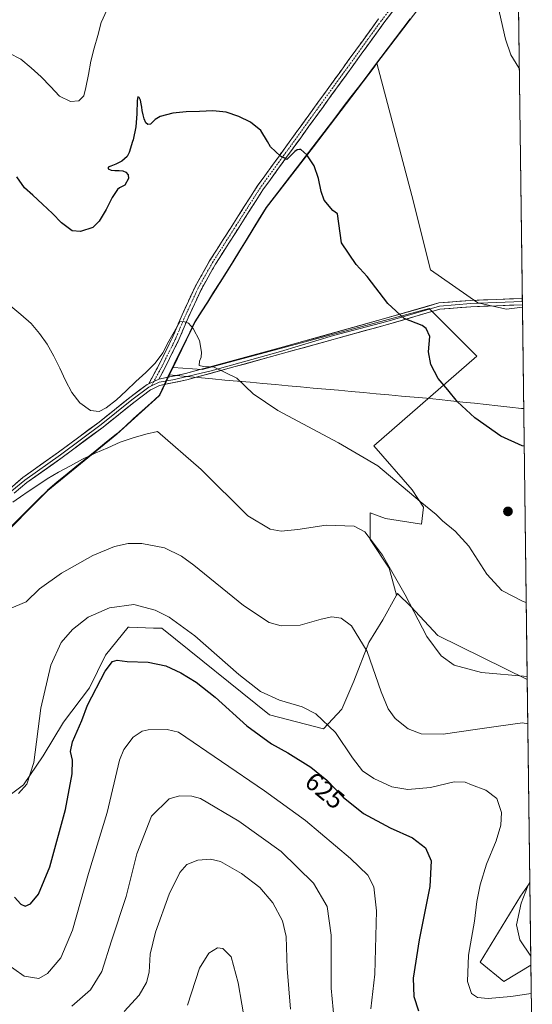
# Model space of a CAD drawing. Units: metres. Extents: x 590291 to 591354, y 4657302 to 4659628.
# Drawn here: x 591136 to 591333, y 4658956 to 4659335 of the extents above; entities that cross this region are included whole.
import ezdxf
from ezdxf.enums import TextEntityAlignment as Align

# ---------------------------------------------------------------- set-up
doc = ezdxf.new("R2010")
doc.units = ezdxf.units.M
doc.header["$MEASUREMENT"] = 0
doc.linetypes.add('TRAZO_Y_PUNTO', pattern=[1, 0.5, -0.25, 0, -0.25])
doc.linetypes.add('TRAZOSX2', pattern=[1.5, 1, -0.5])
for name, color, linetype, lineweight in [('Camino', 19, 'TRAZOSX2', 0), ('Camino Cxs', 19, 'Continuous', 0), ('Camino eje', 19, 'TRAZO_Y_PUNTO', 0), ('Carátula', 7, 'Continuous', 5), ('Comunidad autónoma', 142, 'Continuous', 30), ('Cultivos herbáceos CxS', 92, 'Continuous', 0), ('Cultivos leñosos CxS', 92, 'Continuous', 0), ('Curva de nivel maestra', 36, 'Continuous', 30), ('Curva de nivel normal', 36, 'Continuous', 0), ('Layer 0', 7, 'Continuous', 0), ('Matorral CxS', 135, 'Continuous', 0), ('Municipio', 9, 'Continuous', 13), ('Municipio CxS', 142, 'Continuous', 0), ('Provincia', 19, 'Continuous', 0), ('Punto de cota en terreno', 7, 'Continuous', 0), ('Rótulo de curva de nivel directora', 19, 'Continuous', 0)]:
    doc.layers.add(name, color=color, linetype=linetype, lineweight=lineweight)
doc.styles.add('Arial', font='txt', dxfattribs={"height": 0.2})

# ---------------------------------------------------------------- blocks, each defined once
blk = doc.blocks.new('*U150')
at = {"layer": 'Matorral CxS', "color": 135, "linetype": 'Continuous', "lineweight": 0}
blk.add_polyline3d([(591127.57, 4659033.32, 621.12), (591137.13, 4659040.38, 621.12), (591144.62, 4659051.61, 622.13), (591152.52, 4659064.49, 623.84), (591162.49, 4659077.8, 625.31), (591168.73, 4659090.27, 624.75), (591177.46, 4659101.08, 622.85), (591177.81, 4659101.07, 622.87), (591187.19, 4659100.76, 621.88), (591190.35, 4659100.66, 621.34), (591231.92, 4659067.4, 622.03), (591252.7, 4659062, 620.61), (591259.77, 4659069.48, 618.38), (591264.34, 4659080.29, 616.41), (591270.16, 4659095.26, 614.37), (591275.57, 4659103.98, 613.19), (591280.74, 4659113.39, 610.91), (591281.11, 4659114.07, 610.66), (591286.3, 4659109.1, 609.76), (591296.69, 4659097.88, 608.31), (591331.14, 4659080.94, 610.91), (591332.15, 4659002.66, 613.9), (591328.57, 4658997.55, 614.31), (591313.04, 4658972.11, 617.01), (591322.12, 4658964.72, 618.27), (591332.56, 4658971.06, 616.62), (591333.12, 4658927.94, 624.14)], dxfattribs=at)
blk = doc.blocks.new('*U152')
at = {"layer": 'Cultivos herbáceos CxS', "color": 92, "linetype": 'Continuous', "lineweight": 0}
for points in [[(591323.23, 4659223.56, 597.11), (591312.12, 4659225.94, 597.78), (591293.86, 4659238.64, 598.36), (591286.72, 4659267.22, 597.86), (591273.25, 4659318.17, 597.13), (591288.95, 4659338.92, 595.92), (591290.86, 4659341.43, 595.78), (591293.32, 4659344.35, 595.67), (591300.05, 4659352.34, 595.6), (591312.51, 4659367.12, 596.19), (591323.48, 4659382.45, 597.24), (591323.55, 4659382.55, 597.25), (591327.19, 4659387.64, 598.49), (591329.3, 4659224.26, 596.78), (591323.23, 4659223.56, 597.11)], [(591322.12, 4658964.72, 618.27), (591313.04, 4658972.11, 617.01), (591328.57, 4658997.55, 614.31), (591332.15, 4659002.66, 613.9), (591332.56, 4658971.06, 616.62), (591322.12, 4658964.72, 618.27)]]:
    blk.add_polyline3d(points, close=True, dxfattribs=at)
blk = doc.blocks.new('*U154')
at = {"layer": 'Cultivos leñosos CxS', "color": 92, "linetype": 'Continuous', "lineweight": 0}
blk.add_polyline3d([(591331.14, 4659080.94, 610.91), (591296.69, 4659097.88, 608.31), (591286.3, 4659109.1, 609.76), (591281.11, 4659114.07, 610.66), (591280.74, 4659113.39, 610.91), (591277.98, 4659123.81, 609.98), (591270.63, 4659134.83, 610.08), (591270.63, 4659145.12, 608.76), (591276.51, 4659142.92, 608.74), (591290.47, 4659140.71, 606.7), (591291.21, 4659147.32, 605.51), (591286.8, 4659153.94, 604.58), (591272.1, 4659170.84, 603.83), (591311.79, 4659205.38, 598.47), (591293.42, 4659223.75, 599.02), (591205.97, 4659200.23, 605.22), (591194.68, 4659201.07, 605.35), (591203.23, 4659218.63, 604.15), (591215.31, 4659237.59, 602.76), (591230.75, 4659262.68, 601.24), (591248.75, 4659286.02, 599.69), (591272.12, 4659316.68, 597.23), (591273.25, 4659318.17, 597.13), (591286.72, 4659267.22, 597.86), (591293.86, 4659238.64, 598.36), (591312.12, 4659225.94, 597.78), (591323.23, 4659223.56, 597.11), (591329.3, 4659224.26, 596.78), (591331.14, 4659080.94, 610.91)], close=True, dxfattribs=at)
blk = doc.blocks.new('*U161')
at = {"layer": 'Curva de nivel normal', "color": 36, "linetype": 'Continuous', "lineweight": 0}
blk.add_polyline3d([(591332.7, 4658960.13, 620), (591324.89, 4658958.92, 620), (591316.13, 4658958.17, 620), (591311.98, 4658958.61, 620), (591309.64, 4658960.04, 620), (591308.13, 4658964.66, 620), (591308.54, 4658974.79, 620), (591310.8, 4658987.92, 620), (591311.76, 4658995.52, 620), (591313.03, 4659001.86, 620), (591315.51, 4659009.86, 620), (591319.17, 4659018.8, 620), (591321.03, 4659024.92, 620), (591321.2, 4659029.82, 620), (591319.42, 4659035.14, 620), (591315.21, 4659038.41, 620), (591309.73, 4659040.44, 620), (591307.28, 4659041.48, 620), (591303.06, 4659041.52, 620), (591293.89, 4659039.43, 620), (591285.19, 4659038.59, 620), (591279.04, 4659039.67, 620), (591272.01, 4659042.82, 620), (591267.75, 4659045.78, 620), (591263.87, 4659050.82, 620), (591257.3, 4659060.55, 620), (591249.73, 4659067.68, 620), (591244.41, 4659070.39, 620), (591235.72, 4659073.05, 620), (591228.45, 4659076.33, 620), (591220.02, 4659082.9, 620), (591203.15, 4659097.75, 620), (591193.17, 4659104.98, 620), (591187.82, 4659107.7, 620), (591179.6, 4659109.89, 620), (591170.16, 4659108.54, 620), (591161.98, 4659104.93, 620), (591155.98, 4659100.26, 620), (591151.65, 4659095.16, 620), (591147.62, 4659086.46, 620), (591143.75, 4659069.92, 620), (591141.01, 4659049, 620), (591138.42, 4659040.67, 620), (591135.12, 4659037.06, 620)], dxfattribs=at)
blk = doc.blocks.new('*U164')
at = {"layer": 'Curva de nivel normal', "color": 36, "linetype": 'Continuous', "lineweight": 0}
blk.add_polyline3d([(591132.96, 4659149.24, 610), (591137.22, 4659152.21, 610), (591137.55, 4659152.38, 610), (591146.17, 4659158.17, 610), (591150.54, 4659160.74, 610), (591155.25, 4659163.18, 610), (591159.87, 4659165.77, 610), (591164.67, 4659168.05, 610), (591169.56, 4659170.18, 610), (591174.37, 4659172.3, 610), (591179.29, 4659174.02, 610), (591184.16, 4659175.33, 610), (591188.65, 4659176.47, 610), (591205.53, 4659161.75, 610), (591223.48, 4659143.93, 610), (591232.08, 4659138.85, 610), (591236.39, 4659138.08, 610), (591242.72, 4659138.72, 610), (591253.75, 4659140.34, 610), (591264.52, 4659139.96, 610), (591268.6, 4659137.82, 610), (591271.52, 4659134, 610), (591275.38, 4659128.87, 610), (591284.18, 4659113.53, 610), (591292.47, 4659097.53, 610), (591298.03, 4659090.02, 610), (591303.01, 4659086.46, 610), (591313.48, 4659083.66, 610), (591331.13, 4659082.07, 610)], dxfattribs=at)
blk = doc.blocks.new('*U169')
at = {"layer": 'Curva de nivel normal', "color": 36, "linetype": 'Continuous', "lineweight": 0}
blk.add_polyline3d([(591328.11, 4659316.05, 595), (591327.87, 4659316.45, 595), (591324.85, 4659321.37, 595), (591322.78, 4659327.42, 595), (591320.46, 4659337.63, 595), (591320.67, 4659338.97, 595), (591322.86, 4659342.14, 595), (591325.09, 4659343.37, 595), (591327.77, 4659342.84, 595)], dxfattribs=at)
blk = doc.blocks.new('*U173')
at = {"layer": 'Curva de nivel normal', "color": 36, "linetype": 'Continuous', "lineweight": 0}
for points in [[(591331.36, 4659063.83, 615), (591329.37, 4659064.29, 615), (591320.11, 4659062.95, 615), (591311.07, 4659061.75, 615), (591298.76, 4659059.92, 615), (591290.3, 4659060, 615), (591285.25, 4659061.96, 615), (591280.27, 4659065.98, 615), (591277.52, 4659069.65, 615), (591274.88, 4659076.2, 615), (591269.46, 4659091.73, 615), (591263.45, 4659101.56, 615), (591259.52, 4659104.54, 615), (591255.85, 4659105.04, 615), (591251.73, 4659104.22, 615), (591243.68, 4659101.88, 615), (591236.4, 4659101.58, 615), (591231.69, 4659102.89, 615), (591221.9, 4659109.45, 615), (591202.69, 4659125, 615), (591197.98, 4659128.41, 615), (591191.36, 4659131.66, 615), (591182.65, 4659133.31, 615), (591177.46, 4659133.36, 615), (591172.08, 4659132.1, 615), (591163.78, 4659128.67, 615), (591151.67, 4659121.86, 615), (591143.18, 4659115.86, 615), (591138.13, 4659110.86, 615), (591124.47, 4659105.16, 615)], [(591332.52, 4658974.51, 615), (591328.35, 4658980.75, 615), (591327.03, 4658986.51, 615), (591328.87, 4658994.86, 615), (591331.56, 4659001.8, 615), (591332.15, 4659002.9, 615)]]:
    blk.add_polyline3d(points, dxfattribs=at)
blk = doc.blocks.new('*U174')
at = {"layer": 'Curva de nivel normal', "color": 36, "linetype": 'Continuous', "lineweight": 0}
blk.add_polyline3d([(591132.22, 4659224.64, 605), (591136.09, 4659221.41, 605), (591139.99, 4659217.94, 605), (591143.26, 4659214.1, 605), (591146.14, 4659209.99, 605), (591148.73, 4659205.46, 605), (591151.08, 4659200.82, 605), (591153.2, 4659196.01, 605), (591155.71, 4659191.47, 605), (591158.83, 4659187.46, 605), (591162.85, 4659184.48, 605), (591166.29, 4659184.07, 605), (591168.88, 4659185.47, 605), (591172.97, 4659188.67, 605), (591176.63, 4659192.09, 605), (591180.37, 4659195.68, 605), (591184.19, 4659199.12, 605), (591187.77, 4659202.69, 605), (591190.74, 4659206.72, 605), (591193.04, 4659211.18, 605), (591197.32, 4659218.63, 605), (591198.69, 4659218.8, 605), (591199.13, 4659218.66, 605), (591200.69, 4659218.13, 605), (591202.45, 4659216.06, 605), (591204.89, 4659211.43, 605), (591205.68, 4659206.93, 605), (591205.49, 4659205.05, 605), (591204.94, 4659203.47, 605), (591204.73, 4659201.83, 605), (591206.46, 4659201.46, 605), (591208.75, 4659201.37, 605), (591210.48, 4659201.14, 605), (591219.29, 4659196.95, 605), (591225.57, 4659190.92, 605), (591235.1, 4659184.44, 605), (591258.48, 4659172.02, 605), (591273.64, 4659163.18, 605), (591289.9, 4659149.44, 605), (591296.06, 4659144.42, 605), (591298.46, 4659142.02, 605), (591303.37, 4659138.11, 605), (591308.59, 4659132.22, 605), (591315.6, 4659121.48, 605), (591321.38, 4659115.28, 605), (591329.64, 4659110.98, 605), (591330.76, 4659110.54, 605)], dxfattribs=at)
blk = doc.blocks.new('*U180')
at = {"layer": 'Curva de nivel maestra', "color": 36, "linetype": 'Continuous', "lineweight": 30}
blk.add_polyline3d([(591133.56, 4658997.19, 625), (591136.04, 4658994.54, 625), (591137.75, 4658993.66, 625), (591139.83, 4658994.6, 625), (591142.86, 4658998.3, 625), (591147.17, 4659008.86, 625), (591153.25, 4659030.95, 625), (591155.82, 4659044.61, 625), (591155.94, 4659049.93, 625), (591155.21, 4659053.28, 625), (591155.96, 4659056.93, 625), (591159.5, 4659065.12, 625), (591161.72, 4659071.08, 625), (591168.56, 4659084.15, 625), (591171.4, 4659087.91, 625), (591173.12, 4659088.46, 625), (591177, 4659087.95, 625), (591185.14, 4659087.64, 625), (591191.89, 4659086.17, 625), (591197.65, 4659083.53, 625), (591203.59, 4659079.97, 625), (591210.93, 4659074.14, 625), (591223.18, 4659063.06, 625), (591232.65, 4659056.2, 625), (591238.9, 4659052.78, 625), (591247.83, 4659047.24, 625), (591253.92, 4659042.2, 625), (591260.19, 4659035.71, 625), (591268.12, 4659029.44, 625), (591278.33, 4659023.91, 625), (591286.96, 4659019.95, 625), (591291.99, 4659016.13, 625), (591294.18, 4659011.13, 625), (591293.58, 4659001.31, 625), (591289.58, 4658980.78, 625), (591287.16, 4658966.03, 625), (591287.44, 4658958.97, 625), (591289.28, 4658953.39, 625)], dxfattribs=at)
blk = doc.blocks.new('*U184')
at = {"layer": 'Curva de nivel maestra', "color": 36, "linetype": 'Continuous', "lineweight": 30}
blk.add_polyline3d([(591329.99, 4659170.72, 600), (591329.21, 4659170.96, 600), (591320.96, 4659174.63, 600), (591310.96, 4659181.64, 600), (591304.24, 4659187.87, 600), (591300.52, 4659192.5, 600), (591296.82, 4659196.87, 600), (591293.99, 4659202.22, 600), (591293.11, 4659207.06, 600), (591293.6, 4659213.04, 600), (591292.22, 4659216.09, 600), (591290.66, 4659217.21, 600), (591283.68, 4659219.98, 600), (591277.4, 4659225.73, 600), (591269.48, 4659236.04, 600), (591265.2, 4659240.75, 600), (591259.54, 4659249.1, 600), (591258.07, 4659260.2, 600), (591256.28, 4659261.52, 600), (591252.92, 4659265.43, 600), (591251.72, 4659268.85, 600), (591250.75, 4659273.84, 600), (591249.12, 4659278.67, 600), (591246.24, 4659282.89, 600), (591243.98, 4659285, 600), (591243.37, 4659285.03, 600), (591242.47, 4659284.79, 600), (591241.65, 4659284.25, 600), (591238.49, 4659281.14, 600), (591236.93, 4659281.98, 600), (591236.04, 4659282.45, 600), (591232.3, 4659285.94, 600), (591231.05, 4659287.99, 600), (591228.5, 4659292.22, 600), (591224.59, 4659295.52, 600), (591220.02, 4659297.67, 600), (591215.17, 4659299.33, 600), (591210.08, 4659299.81, 600), (591204.92, 4659299.56, 600), (591199.81, 4659299.5, 600), (591194.67, 4659298.94, 600), (591189.75, 4659297.67, 600), (591187.75, 4659296.51, 600), (591186.96, 4659295.61, 600), (591186.03, 4659294.76, 600), (591185.01, 4659294.58, 600), (591184.18, 4659295.26, 600), (591183.6, 4659296.81, 600), (591183.2, 4659298.25, 600), (591182.86, 4659299.93, 600), (591182.66, 4659301.26, 600), (591182.4, 4659302.52, 600), (591182.13, 4659303.97, 600), (591181.64, 4659305.03, 600), (591181.14, 4659305.25, 600), (591180.86, 4659303.77, 600), (591180.68, 4659298.7, 600), (591180.32, 4659293.63, 600), (591179.34, 4659288.64, 600), (591179.12, 4659287.99, 600), (591177.75, 4659283.79, 600), (591177.04, 4659282.28, 600), (591175.02, 4659280.51, 600), (591173.9, 4659279.96, 600), (591172.66, 4659279.34, 600), (591170.69, 4659278.61, 600), (591169.74, 4659278.19, 600), (591169.72, 4659277.51, 600), (591170.85, 4659277.03, 600), (591172.32, 4659276.88, 600), (591173.96, 4659276.92, 600), (591175.37, 4659276.76, 600), (591176.56, 4659276.28, 600), (591177.41, 4659275.24, 600), (591177.55, 4659273.85, 600), (591176.13, 4659271.21, 600), (591174.01, 4659270.23, 600), (591173.25, 4659269.53, 600), (591171.18, 4659266.46, 600), (591168.98, 4659261.92, 600), (591166.28, 4659257.43, 600), (591163.77, 4659254.9, 600), (591159.07, 4659253.44, 600), (591155.81, 4659253.7, 600), (591151.78, 4659256.75, 600), (591148.28, 4659260.33, 600), (591144.46, 4659263.89, 600), (591140.72, 4659267.45, 600), (591137.45, 4659270.16, 600), (591134.57, 4659274.43, 600)], dxfattribs=at)
blk = doc.blocks.new('5PATER')
at = {"layer": 'Carátula', "linetype": 'Continuous', "lineweight": 5}
h = blk.add_hatch(color=250, dxfattribs=at)
edge = h.paths.add_edge_path()
edge.add_ellipse((0, 0.01), major_axis=(-1.33, -1.34), ratio=0.999422, start_angle=0, end_angle=360)

msp = doc.modelspace()

# ---------------------------------------------------------------- linework, layer by layer
at = {"layer": 'Camino', "color": 19, "linetype": 'TRAZOSX2', "lineweight": 0}
for points in [[(591286.22, 4659353.1), (591286.44, 4659351.78), (591286.29, 4659349.72), (591284.73, 4659345.17), (591275.96, 4659333.75), (591229.28, 4659269.38), (591210.99, 4659240.78), (591205.47, 4659230.94), (591200.51, 4659220.23), (591196.7, 4659211.25), (591191.74, 4659201.25), (591189.23, 4659196.59)], [(591185.34, 4659194.83), (591189.45, 4659202.44), (591194.36, 4659212.33), (591198.15, 4659221.28), (591203.17, 4659232.12), (591208.78, 4659242.1), (591227.15, 4659270.84), (591273.89, 4659335.29)]]:
    msp.add_lwpolyline(points, dxfattribs=at)
at = {"layer": 'Camino Cxs', "color": 19, "linetype": 'Continuous', "lineweight": 0}
msp.add_lwpolyline([(591189.23, 4659196.59), (591185.34, 4659194.83)], dxfattribs=at)
msp.add_polyline3d([(591278.88, 4659337.56, 596.11), (591275.96, 4659333.75, 596.34), (591273.04, 4659329.73, 596.55), (591270.13, 4659325.7, 596.84), (591267.21, 4659321.68, 597.08), (591264.29, 4659317.66, 597.4), (591261.37, 4659313.63, 597.76), (591258.46, 4659309.61, 598.06), (591255.54, 4659305.59, 598.51), (591252.62, 4659301.57, 598.83), (591249.7, 4659297.54, 599.13), (591246.79, 4659293.52, 599.37), (591243.87, 4659289.5, 599.7), (591240.95, 4659285.47, 600), (591238.03, 4659281.45, 600.24), (591235.12, 4659277.43, 600.56), (591232.2, 4659273.4, 600.87), (591229.28, 4659269.38, 601.18), (591226.67, 4659265.29, 601.44), (591224.05, 4659261.21, 601.71), (591221.44, 4659257.12, 602.04), (591218.83, 4659253.04, 602.25), (591216.22, 4659248.95, 602.59), (591213.6, 4659244.87, 602.76), (591210.99, 4659240.78, 603.07), (591209.15, 4659237.5, 603.23), (591207.31, 4659234.22, 603.45), (591205.47, 4659230.94, 603.62), (591203.82, 4659227.37, 603.77), (591202.16, 4659223.8, 603.99), (591200.51, 4659220.23, 604.18), (591198.61, 4659215.74, 604.37), (591196.7, 4659211.25, 604.75), (591195.05, 4659207.92, 604.82), (591193.39, 4659204.58, 604.96), (591191.74, 4659201.25, 605.34), (591190.49, 4659198.92, 605.43), (591189.23, 4659196.59, 605.46), (591185.34, 4659194.83, 605.22), (591187.4, 4659198.64, 604.92), (591189.45, 4659202.44, 604.75), (591191.09, 4659205.74, 604.69), (591192.72, 4659209.03, 604.47), (591194.36, 4659212.33, 604.42), (591196.26, 4659216.81, 604.18), (591198.15, 4659221.28, 603.97), (591199.82, 4659224.89, 603.89), (591201.5, 4659228.51, 603.73), (591203.17, 4659232.12, 603.55), (591205.04, 4659235.45, 603.41), (591206.91, 4659238.77, 603.17), (591208.78, 4659242.1, 603.01), (591211.4, 4659246.21, 602.74), (591214.03, 4659250.31, 602.52), (591216.65, 4659254.42, 602.22), (591219.28, 4659258.52, 602.01), (591221.9, 4659262.63, 601.68), (591224.53, 4659266.73, 601.42), (591227.15, 4659270.84, 601.09), (591230.07, 4659274.87, 600.8), (591232.99, 4659278.9, 600.47), (591235.91, 4659282.92, 600.13), (591238.84, 4659286.95, 599.89), (591241.76, 4659290.98, 599.56), (591244.68, 4659295.01, 599.27), (591247.6, 4659299.04, 598.94), (591250.52, 4659303.07, 598.68), (591253.44, 4659307.09, 598.31), (591256.36, 4659311.12, 597.93), (591259.28, 4659315.15, 597.6), (591262.21, 4659319.18, 597.21), (591265.13, 4659323.21, 596.91), (591268.05, 4659327.23, 596.67), (591270.97, 4659331.26, 596.37), (591273.89, 4659335.29, 596.15)], dxfattribs=at)
at = {"layer": 'Camino eje', "color": 19, "linetype": 'TRAZO_Y_PUNTO', "lineweight": 0}
for points in [[(591284.32, 4659354.49), (591284.92, 4659353.08), (591285.14, 4659351.72), (591285.09, 4659351.01), (591285.02, 4659349.98), (591283.58, 4659345.79), (591274.93, 4659334.52), (591228.22, 4659270.11), (591219.03, 4659255.74), (591209.89, 4659241.44), (591207.13, 4659236.52), (591204.32, 4659231.53), (591199.33, 4659220.76), (591197.44, 4659216.28), (591195.53, 4659211.79), (591193.05, 4659206.79), (591190.6, 4659201.85), (591189.34, 4659199.52), (591187.29, 4659195.71)], [(591187.29, 4659195.71), (591186.33, 4659193.95)]]:
    msp.add_lwpolyline(points, dxfattribs=at)
at = {"layer": 'Comunidad autónoma', "color": 142, "linetype": 'Continuous', "lineweight": 30}
for points in [[(591286, 4659335.22, 596.21), (591283.2, 4659331.51, 596.4), (591280.39, 4659327.8, 596.58), (591277.59, 4659324.1, 596.72), (591274.79, 4659320.39, 597), (591271.98, 4659316.68, 597.27), (591269.06, 4659312.85, 597.51), (591266.14, 4659309.02, 597.86), (591263.22, 4659305.19, 598.24), (591260.29, 4659301.36, 598.62), (591257.37, 4659297.52, 598.99), (591254.45, 4659293.69, 599.27), (591251.53, 4659289.86, 599.56), (591248.61, 4659286.03, 599.79), (591245.61, 4659282.14, 600.03), (591242.61, 4659278.25, 600.27), (591239.61, 4659274.36, 600.53), (591236.61, 4659270.46, 600.82), (591233.61, 4659266.57, 601.08), (591230.61, 4659262.68, 601.34), (591228.04, 4659258.5, 601.62), (591225.46, 4659254.31, 601.84), (591222.89, 4659250.13, 602.1), (591220.32, 4659245.95, 602.33), (591217.74, 4659241.76, 602.6), (591215.17, 4659237.58, 602.87), (591212.75, 4659233.79, 603.13), (591210.34, 4659230, 603.38), (591207.92, 4659226.21, 603.67), (591205.51, 4659222.42, 603.92), (591203.09, 4659218.63, 604.22), (591201.1, 4659214.54, 604.46), (591199.11, 4659210.45, 604.69), (591197.11, 4659206.37, 604.94), (591195.12, 4659202.28, 605.12), (591193.13, 4659198.19, 605.56)], [(591193.13, 4659198.19, 605.56), (591191.29, 4659194.28, 605.85), (591189.44, 4659190.37, 606.56), (591186.13, 4659187.38, 606.98), (591182.82, 4659184.39, 607.08), (591179.51, 4659181.39, 607.04), (591176.2, 4659178.4, 607.34), (591172.89, 4659175.41, 607.25), (591169.09, 4659172.32, 607.47), (591165.29, 4659169.23, 607.65), (591161.49, 4659166.14, 607.79), (591157.68, 4659163.04, 608.04), (591153.88, 4659159.95, 608.01), (591150.08, 4659156.86, 608.23), (591146.28, 4659153.77, 608.36), (591142.84, 4659150.31, 608.58), (591139.39, 4659146.85, 608.81), (591135.95, 4659143.39, 609.03), (591132.51, 4659139.93, 609.35)]]:
    msp.add_polyline3d(points, dxfattribs=at)
at = {"layer": 'Cultivos herbáceos CxS', "color": 92, "linetype": 'Continuous', "lineweight": 0}
for points in [[(591327.19, 4659387.64, 598.49), (591329.3, 4659224.26, 596.78)], [(591300.05, 4659352.34, 595.6), (591293.32, 4659344.35, 595.67), (591290.86, 4659341.43, 595.78), (591288.95, 4659338.92, 595.92), (591273.25, 4659318.17, 597.13)], [(591273.25, 4659318.17, 597.13), (591286.72, 4659267.22, 597.86), (591293.86, 4659238.64, 598.36), (591312.12, 4659225.94, 597.78), (591323.23, 4659223.56, 597.11), (591329.3, 4659224.26, 596.78)], [(591125.76, 4659133.01, 610.29), (591146.42, 4659153.77, 608.81), (591173.04, 4659175.41, 607.87), (591189.33, 4659190.14, 607.09), (591189.58, 4659190.37, 607.04), (591193.28, 4659198.2, 605.79), (591194.68, 4659201.07, 605.35), (591205.97, 4659200.23, 605.22), (591293.42, 4659223.75, 599.02), (591311.79, 4659205.38, 598.47), (591272.1, 4659170.84, 603.83), (591286.8, 4659153.94, 604.58), (591291.21, 4659147.32, 605.51), (591290.47, 4659140.71, 606.7), (591276.51, 4659142.92, 608.74), (591270.63, 4659145.12, 608.76), (591270.63, 4659134.83, 610.08), (591277.98, 4659123.81, 609.98), (591280.74, 4659113.39, 610.91), (591275.57, 4659103.98, 613.19), (591270.16, 4659095.26, 614.37), (591264.34, 4659080.29, 616.41), (591259.77, 4659069.48, 618.38), (591252.7, 4659062, 620.61), (591231.92, 4659067.4, 622.03), (591190.35, 4659100.66, 621.34), (591187.19, 4659100.76, 621.88), (591177.81, 4659101.07, 622.87), (591177.46, 4659101.08, 622.85), (591168.73, 4659090.27, 624.75), (591162.49, 4659077.8, 625.31), (591152.52, 4659064.49, 623.84), (591144.62, 4659051.61, 622.13), (591137.13, 4659040.38, 621.12), (591127.57, 4659033.32, 621.12)], [(591194.68, 4659201.07, 605.35), (591205.97, 4659200.23, 605.22), (591293.42, 4659223.75, 599.02), (591311.79, 4659205.38, 598.47), (591272.1, 4659170.84, 603.83), (591286.8, 4659153.94, 604.58), (591291.21, 4659147.32, 605.51), (591290.47, 4659140.71, 606.7), (591276.51, 4659142.92, 608.74), (591270.63, 4659145.12, 608.76), (591270.63, 4659134.83, 610.08), (591277.98, 4659123.81, 609.98), (591280.74, 4659113.39, 610.91)], [(591194.68, 4659201.07, 605.35), (591193.28, 4659198.2, 605.79), (591189.58, 4659190.37, 607.04), (591189.33, 4659190.14, 607.09), (591173.04, 4659175.41, 607.87), (591146.42, 4659153.77, 608.81), (591125.76, 4659133.01, 610.29), (591105.39, 4659110.35, 612.11), (591090.32, 4659090.47, 614.13), (591075.33, 4659065.13, 616.94), (591065.7, 4659041.59, 617.87)], [(591065.7, 4659041.59, 617.87), (591069.32, 4659034.2, 619.06), (591070.13, 4659025.32, 619.95), (591063.55, 4659010.04, 622.26), (591074.78, 4659012.12, 623.12), (591085.49, 4659019.92, 623.59), (591110.53, 4659030.82, 622.82), (591127.57, 4659033.32, 621.12), (591137.13, 4659040.38, 621.12), (591144.62, 4659051.61, 622.13), (591152.52, 4659064.49, 623.84), (591162.49, 4659077.8, 625.31), (591168.73, 4659090.27, 624.75), (591177.46, 4659101.08, 622.85), (591177.81, 4659101.07, 622.87), (591187.19, 4659100.76, 621.88), (591190.35, 4659100.66, 621.34), (591231.92, 4659067.4, 622.03), (591252.7, 4659062, 620.61), (591259.77, 4659069.48, 618.38), (591264.34, 4659080.29, 616.41), (591270.16, 4659095.26, 614.37), (591275.57, 4659103.98, 613.19), (591280.74, 4659113.39, 610.91)], [(591332.15, 4659002.66, 613.9), (591328.57, 4658997.55, 614.31), (591313.04, 4658972.11, 617.01), (591322.12, 4658964.72, 618.27), (591332.56, 4658971.06, 616.62)], [(591332.15, 4659002.66, 613.9), (591332.56, 4658971.06, 616.62)]]:
    msp.add_polyline3d(points, dxfattribs=at)
at = {"layer": 'Cultivos leñosos CxS', "color": 92, "linetype": 'Continuous', "lineweight": 0}
for points in [[(591300.05, 4659352.34, 595.6), (591293.32, 4659344.35, 595.67), (591290.86, 4659341.43, 595.78), (591288.95, 4659338.92, 595.92), (591273.25, 4659318.17, 597.13)], [(591288.95, 4659338.92, 595.92), (591273.25, 4659318.17, 597.13), (591272.12, 4659316.68, 597.23), (591248.75, 4659286.02, 599.69), (591230.75, 4659262.68, 601.24), (591215.31, 4659237.59, 602.76), (591203.23, 4659218.63, 604.15), (591194.68, 4659201.07, 605.35), (591193.28, 4659198.2, 605.79), (591189.58, 4659190.37, 607.04), (591189.33, 4659190.14, 607.09), (591173.04, 4659175.41, 607.87), (591146.42, 4659153.77, 608.81), (591125.76, 4659133.01, 610.29)], [(591273.25, 4659318.17, 597.13), (591272.12, 4659316.68, 597.23), (591248.75, 4659286.02, 599.69), (591230.75, 4659262.68, 601.24), (591215.31, 4659237.59, 602.76), (591203.23, 4659218.63, 604.15), (591194.68, 4659201.07, 605.35)], [(591273.25, 4659318.17, 597.13), (591272.12, 4659316.68, 597.23), (591248.75, 4659286.02, 599.69), (591230.75, 4659262.68, 601.24), (591215.31, 4659237.59, 602.76), (591203.23, 4659218.63, 604.15), (591194.68, 4659201.07, 605.35)], [(591273.25, 4659318.17, 597.13), (591286.72, 4659267.22, 597.86), (591293.86, 4659238.64, 598.36), (591312.12, 4659225.94, 597.78), (591323.23, 4659223.56, 597.11), (591329.3, 4659224.26, 596.78)], [(591329.3, 4659224.26, 596.78), (591331.14, 4659080.94, 610.91)], [(591194.68, 4659201.07, 605.35), (591205.97, 4659200.23, 605.22), (591293.42, 4659223.75, 599.02), (591311.79, 4659205.38, 598.47), (591272.1, 4659170.84, 603.83), (591286.8, 4659153.94, 604.58), (591291.21, 4659147.32, 605.51), (591290.47, 4659140.71, 606.7), (591276.51, 4659142.92, 608.74), (591270.63, 4659145.12, 608.76), (591270.63, 4659134.83, 610.08), (591277.98, 4659123.81, 609.98), (591280.74, 4659113.39, 610.91)], [(591194.68, 4659201.07, 605.35), (591193.28, 4659198.2, 605.79), (591189.58, 4659190.37, 607.04), (591189.33, 4659190.14, 607.09), (591173.04, 4659175.41, 607.87), (591146.42, 4659153.77, 608.81), (591125.76, 4659133.01, 610.29), (591105.39, 4659110.35, 612.11), (591090.32, 4659090.47, 614.13), (591075.33, 4659065.13, 616.94), (591065.7, 4659041.59, 617.87)], [(591331.14, 4659080.94, 610.91), (591296.69, 4659097.88, 608.31), (591286.3, 4659109.1, 609.76), (591281.11, 4659114.07, 610.66), (591280.74, 4659113.39, 610.91)]]:
    msp.add_polyline3d(points, dxfattribs=at)
at = {"layer": 'Curva de nivel normal', "color": 36, "linetype": 'Continuous', "lineweight": 0}
for points in [[(591131.59, 4659322.08, 595), (591136.05, 4659319.79, 595), (591140.03, 4659316.44, 595), (591143.9, 4659312.9, 595), (591147.53, 4659309.22, 595), (591150.92, 4659305.53, 595), (591155.13, 4659303.41, 595), (591158.4, 4659303.73, 595), (591160.35, 4659305.67, 595), (591161.13, 4659308.82, 595), (591162.17, 4659313.88, 595), (591163.08, 4659318.99, 595), (591164.36, 4659323.94, 595), (591165.7, 4659328.89, 595), (591167.05, 4659333.84, 595), (591169.14, 4659338.54, 595)], [(591129.31, 4658972.41, 630), (591137.36, 4658966.72, 630), (591142.98, 4658965.8, 630), (591146.34, 4658967.76, 630), (591151.4, 4658973.77, 630), (591156, 4658984.42, 630), (591162.06, 4659006.22, 630), (591169.29, 4659029.8, 630), (591174.06, 4659049.85, 630), (591175.76, 4659053.99, 630), (591179.32, 4659058.75, 630), (591182.74, 4659061.02, 630), (591185.12, 4659061.6, 630), (591192.37, 4659061.65, 630), (591196.84, 4659060.72, 630), (591229.97, 4659038.04, 630), (591245.78, 4659026.67, 630), (591263.11, 4659012.06, 630), (591269.74, 4659005.62, 630), (591272.04, 4659001.2, 630), (591273.09, 4658991.96, 630), (591272.42, 4658967.58, 630), (591270.89, 4658954.22, 630)], [(591256.78, 4658949.84, 635), (591255.56, 4658962.19, 635), (591255.56, 4658982.52, 635), (591254.07, 4658993.59, 635), (591248.84, 4659002.55, 635), (591236.38, 4659014.76, 635), (591220, 4659026.41, 635), (591205.25, 4659035.13, 635), (591201.96, 4659036.06, 635), (591197.19, 4659036.15, 635), (591193.2, 4659035.04, 635), (591186.44, 4659028.32, 635), (591180.77, 4659013.79, 635)], [(591180.77, 4659013.79, 635), (591176.67, 4658997.4, 635), (591171.04, 4658980.41, 635), (591167.26, 4658968.52, 635), (591162.84, 4658961.52, 635), (591155.67, 4658955.18, 635)], [(591239.89, 4658954.04, 640), (591238.7, 4658969.77, 640), (591238.26, 4658981.97, 640), (591236.9, 4658988.07, 640), (591233.08, 4658994.99, 640), (591228.07, 4659000.88, 640), (591221.06, 4659006.23, 640), (591212.98, 4659010.86, 640), (591209.16, 4659011.83, 640), (591204.21, 4659011.47, 640), (591199.98, 4659009.73, 640), (591197.32, 4659006.71, 640), (591193.21, 4658998.38, 640), (591187.88, 4658983.65, 640), (591185.84, 4658975.18, 640), (591185.48, 4658968.36, 640), (591184.5, 4658964.32, 640), (591181.61, 4658959.39, 640), (591175.81, 4658953.19, 640)], [(591222.55, 4658947.83, 645), (591219.76, 4658964.22, 645), (591217.1, 4658974.18, 645), (591213.91, 4658977.4, 645), (591211.82, 4658977.69, 645), (591208.46, 4658975.62, 645), (591204.84, 4658969.9, 645), (591200.25, 4658955.65, 645)]]:
    msp.add_polyline3d(points, dxfattribs=at)
at = {"layer": 'Layer 0', "linetype": 'Continuous', "lineweight": 0}
for points in [[(591329.28, 4659225.2), (591329.28, 4659225.2), (591309.44, 4659224.43), (591297.54, 4659223.48), (591277.37, 4659217.63), (591236.33, 4659206.28), (591200.01, 4659196.29), (591189.46, 4659194.12), (591186.91, 4659192.87), (591186, 4659192.43), (591179.53, 4659187.6), (591167.71, 4659178.13), (591152.01, 4659166.43), (591138.3, 4659156.74), (591133.49, 4659152.65)], [(591329.27, 4659226.43), (591319.29, 4659226.04), (591309.37, 4659225.65), (591297.32, 4659224.69), (591277.05, 4659218.81), (591256.55, 4659213.34), (591236.06, 4659207.27), (591209.42, 4659199.83), (591194.65, 4659196.37), (591189.35, 4659195.36), (591186.33, 4659193.95)], [(591189.23, 4659196.59), (591199.55, 4659198.74), (591235.86, 4659208.6), (591276.72, 4659219.99), (591297.1, 4659225.9), (591309.3, 4659226.87), (591329.25, 4659227.65), (591329.25, 4659227.65)], [(591329.25, 4659227.65), (591329.27, 4659226.43)], [(591329.27, 4659226.43), (591329.28, 4659225.2)], [(591131.76, 4659154.39), (591136.8, 4659158.68), (591150.57, 4659168.41), (591166.21, 4659180.07), (591178.03, 4659189.54), (591184.72, 4659194.53), (591185.34, 4659194.83)], [(591186.33, 4659193.95), (591186.13, 4659193.85), (591185.36, 4659193.48), (591178.78, 4659188.57), (591166.96, 4659179.1), (591151.29, 4659167.42), (591137.55, 4659157.71), (591132.63, 4659153.52)], [(591189.23, 4659196.59), (591185.34, 4659194.83)]]:
    msp.add_lwpolyline(points, dxfattribs=at)
msp.add_polyline3d([(591134.28, 4659156.54, 608.06), (591136.8, 4659158.68, 607.64), (591140.24, 4659161.11, 607.39), (591143.69, 4659163.55, 607.03), (591147.13, 4659165.98, 606.47), (591150.57, 4659168.41, 606.17), (591154.48, 4659171.33, 605.75), (591158.39, 4659174.24, 605.49), (591162.3, 4659177.16, 605.15), (591166.21, 4659180.07, 605.17), (591169.17, 4659182.44, 605.14), (591172.12, 4659184.81, 605.19), (591175.08, 4659187.17, 605.16), (591178.03, 4659189.54, 605.18), (591181.38, 4659192.04, 605.04), (591184.72, 4659194.53, 605.16), (591185.34, 4659194.83, 605.22), (591189.23, 4659196.59, 605.46), (591192.67, 4659197.31, 605.66), (591196.11, 4659198.02, 605.36), (591199.55, 4659198.74, 605.18), (591204.09, 4659199.97, 604.9), (591208.63, 4659201.2, 604.56), (591213.17, 4659202.44, 604.19), (591217.71, 4659203.67, 603.87), (591222.25, 4659204.9, 603.75), (591226.79, 4659206.13, 603.4), (591231.33, 4659207.36, 603.02), (591235.86, 4659208.6, 602.7), (591240.4, 4659209.86, 602.57), (591244.94, 4659211.13, 602.34), (591249.48, 4659212.39, 602.05), (591254.02, 4659213.66, 601.72), (591258.56, 4659214.93, 601.47), (591263.1, 4659216.19, 601.21), (591267.64, 4659217.46, 600.88), (591272.18, 4659218.72, 600.6), (591276.72, 4659219.99, 600.28), (591280.8, 4659221.17, 600), (591284.87, 4659222.35, 599.68), (591288.95, 4659223.54, 599.26), (591293.02, 4659224.72, 598.92), (591297.1, 4659225.9, 598.65), (591301.17, 4659226.22, 598.37), (591305.23, 4659226.55, 598.11), (591309.3, 4659226.87, 597.85), (591314.29, 4659227.07, 597.55), (591319.28, 4659227.26, 597.25), (591324.26, 4659227.46, 596.96), (591329.25, 4659227.65, 596.66), (591329.25, 4659227.65, 596.66), (591329.28, 4659225.2, 596.79), (591329.28, 4659225.2, 596.79), (591329.28, 4659225.2, 596.79), (591324.32, 4659225.01, 597.08), (591319.36, 4659224.82, 597.4), (591314.4, 4659224.62, 597.7), (591309.44, 4659224.43, 597.99), (591305.47, 4659224.11, 598.25), (591301.51, 4659223.8, 598.49), (591297.54, 4659223.48, 598.72), (591293.51, 4659222.31, 599.09), (591289.47, 4659221.14, 599.54), (591285.44, 4659219.97, 599.86), (591281.4, 4659218.8, 600.1), (591277.37, 4659217.63, 600.42), (591272.81, 4659216.37, 600.75), (591268.25, 4659215.11, 601.06), (591263.69, 4659213.85, 601.39), (591259.13, 4659212.59, 601.67), (591254.57, 4659211.32, 602.01), (591250.01, 4659210.06, 602.35), (591245.45, 4659208.8, 602.6), (591240.89, 4659207.54, 602.83), (591236.33, 4659206.28, 603.13), (591231.79, 4659205.03, 603.39), (591227.25, 4659203.78, 603.76), (591222.71, 4659202.53, 604.07), (591218.17, 4659201.29, 604.33), (591213.63, 4659200.04, 604.63), (591209.09, 4659198.79, 604.91), (591204.55, 4659197.54, 605.2), (591200.01, 4659196.29, 605.51), (591196.5, 4659195.57, 605.71), (591192.98, 4659194.84, 605.83), (591189.46, 4659194.12, 605.74), (591186.91, 4659192.87, 605.83), (591186, 4659192.43, 605.83), (591182.77, 4659190.02, 605.68), (591179.53, 4659187.6, 605.74), (591176.58, 4659185.23, 605.73), (591173.62, 4659182.87, 605.83), (591170.67, 4659180.5, 605.8), (591167.71, 4659178.13, 605.89), (591163.79, 4659175.21, 605.97), (591159.86, 4659172.28, 606.12), (591155.94, 4659169.36, 606.12), (591152.01, 4659166.43, 606.51), (591148.58, 4659164.01, 606.71), (591145.16, 4659161.59, 607.15), (591141.73, 4659159.16, 607.25), (591138.3, 4659156.74, 607.7), (591135.9, 4659154.7, 607.92), (591133.49, 4659152.65, 608.19)], dxfattribs=at)
at = {"layer": 'Matorral CxS', "color": 135, "linetype": 'Continuous', "lineweight": 0}
for points in [[(591331.14, 4659080.94, 610.91), (591296.69, 4659097.88, 608.31), (591286.3, 4659109.1, 609.76), (591281.11, 4659114.07, 610.66), (591280.74, 4659113.39, 610.91)], [(591065.7, 4659041.59, 617.87), (591069.32, 4659034.2, 619.06), (591070.13, 4659025.32, 619.95), (591063.55, 4659010.04, 622.26), (591074.78, 4659012.12, 623.12), (591085.49, 4659019.92, 623.59), (591110.53, 4659030.82, 622.82), (591127.57, 4659033.32, 621.12), (591137.13, 4659040.38, 621.12), (591144.62, 4659051.61, 622.13), (591152.52, 4659064.49, 623.84), (591162.49, 4659077.8, 625.31), (591168.73, 4659090.27, 624.75), (591177.46, 4659101.08, 622.85), (591177.81, 4659101.07, 622.87), (591187.19, 4659100.76, 621.88), (591190.35, 4659100.66, 621.34), (591231.92, 4659067.4, 622.03), (591252.7, 4659062, 620.61), (591259.77, 4659069.48, 618.38), (591264.34, 4659080.29, 616.41), (591270.16, 4659095.26, 614.37), (591275.57, 4659103.98, 613.19), (591280.74, 4659113.39, 610.91)], [(591331.14, 4659080.94, 610.91), (591332.15, 4659002.66, 613.9)], [(591332.15, 4659002.66, 613.9), (591328.57, 4658997.55, 614.31), (591313.04, 4658972.11, 617.01), (591322.12, 4658964.72, 618.27), (591332.56, 4658971.06, 616.62)], [(591332.56, 4658971.06, 616.62), (591333.12, 4658927.94, 624.14)]]:
    msp.add_polyline3d(points, dxfattribs=at)
at = {"layer": 'Municipio', "color": 9, "linetype": 'Continuous', "lineweight": 13}
for points in [[(591286, 4659335.22, 596.21), (591283.2, 4659331.51, 596.4), (591280.39, 4659327.8, 596.58), (591277.59, 4659324.1, 596.72), (591274.79, 4659320.39, 597), (591271.98, 4659316.68, 597.27), (591269.06, 4659312.85, 597.51), (591266.14, 4659309.02, 597.86), (591263.22, 4659305.19, 598.24), (591260.29, 4659301.36, 598.62), (591257.37, 4659297.52, 598.99), (591254.45, 4659293.69, 599.27), (591251.53, 4659289.86, 599.56), (591248.61, 4659286.03, 599.79), (591245.61, 4659282.14, 600.03), (591242.61, 4659278.25, 600.27), (591239.61, 4659274.36, 600.53), (591236.61, 4659270.46, 600.82), (591233.61, 4659266.57, 601.08), (591230.61, 4659262.68, 601.34), (591228.04, 4659258.5, 601.62), (591225.46, 4659254.31, 601.84), (591222.89, 4659250.13, 602.1), (591220.32, 4659245.95, 602.33), (591217.74, 4659241.76, 602.6), (591215.17, 4659237.58, 602.87), (591212.75, 4659233.79, 603.13), (591210.34, 4659230, 603.38), (591207.92, 4659226.21, 603.67), (591205.51, 4659222.42, 603.92), (591203.09, 4659218.63, 604.22), (591201.1, 4659214.54, 604.46), (591199.11, 4659210.45, 604.69), (591197.11, 4659206.37, 604.94), (591195.12, 4659202.28, 605.12), (591193.13, 4659198.19, 605.56)], [(591193.13, 4659198.19, 605.56), (591191.29, 4659194.28, 605.85), (591189.44, 4659190.37, 606.56), (591186.13, 4659187.38, 606.98), (591182.82, 4659184.39, 607.08), (591179.51, 4659181.39, 607.04), (591176.2, 4659178.4, 607.34), (591172.89, 4659175.41, 607.25), (591169.09, 4659172.32, 607.47), (591165.29, 4659169.23, 607.65), (591161.49, 4659166.14, 607.79), (591157.68, 4659163.04, 608.04), (591153.88, 4659159.95, 608.01), (591150.08, 4659156.86, 608.23), (591146.28, 4659153.77, 608.36), (591142.84, 4659150.31, 608.58), (591139.39, 4659146.85, 608.81), (591135.95, 4659143.39, 609.03), (591132.51, 4659139.93, 609.35)], [(591193.13, 4659198.19, 605.56), (591197.29, 4659197.81, 605.35), (591201.46, 4659197.44, 605.31), (591205.66, 4659197.06, 605.24), (591209.86, 4659196.68, 605.18), (591214.71, 4659196.24, 605.12), (591219.57, 4659195.8, 605), (591224.42, 4659195.36, 604.8), (591229.28, 4659194.92, 604.52), (591234.13, 4659194.48, 604.24), (591238.99, 4659194.04, 603.96), (591243.84, 4659193.6, 603.65), (591248.7, 4659193.16, 603.37), (591253.55, 4659192.72, 603.12), (591258.41, 4659192.28, 602.83), (591263.26, 4659191.84, 602.54), (591268.12, 4659191.4, 602.25), (591272.97, 4659190.96, 601.92), (591277.83, 4659190.52, 601.58), (591282.68, 4659190.08, 601.24), (591287.54, 4659189.64, 600.89), (591292.39, 4659189.2, 600.59), (591297.25, 4659188.76, 600.32), (591301.78, 4659188.27, 600.06), (591306.3, 4659187.77, 599.88), (591310.83, 4659187.28, 599.73), (591315.35, 4659186.79, 599.64), (591319.88, 4659186.29, 599.55), (591324.4, 4659185.8, 599.16), (591328.98, 4659185.3, 598.53), (591329.8, 4659185.25, 598.37)], [(591193.13, 4659198.19, 605.56), (591197.29, 4659197.81, 605.35), (591201.46, 4659197.44, 605.31), (591205.66, 4659197.06, 605.24), (591209.86, 4659196.68, 605.18), (591214.71, 4659196.24, 605.12), (591219.57, 4659195.8, 605), (591224.42, 4659195.36, 604.8), (591229.28, 4659194.92, 604.52), (591234.13, 4659194.48, 604.24), (591238.99, 4659194.04, 603.96), (591243.84, 4659193.6, 603.65), (591248.7, 4659193.16, 603.37), (591253.55, 4659192.72, 603.12), (591258.41, 4659192.28, 602.83), (591263.26, 4659191.84, 602.54), (591268.12, 4659191.4, 602.25), (591272.97, 4659190.96, 601.92), (591277.83, 4659190.52, 601.58), (591282.68, 4659190.08, 601.24), (591287.54, 4659189.64, 600.89), (591292.39, 4659189.2, 600.59), (591297.25, 4659188.76, 600.32), (591301.78, 4659188.27, 600.06), (591306.3, 4659187.77, 599.88), (591310.83, 4659187.28, 599.73), (591315.35, 4659186.79, 599.64), (591319.88, 4659186.29, 599.55), (591324.4, 4659185.8, 599.16), (591328.98, 4659185.3, 598.53), (591329.8, 4659185.25, 598.37)]]:
    msp.add_polyline3d(points, dxfattribs=at)
at = {"layer": 'Municipio CxS', "color": 142, "linetype": 'Continuous', "lineweight": 0}
for points in [[(591327.83, 4659338.42, 595.1), (591327.89, 4659333.48, 595.01), (591327.95, 4659328.54, 594.96), (591328.02, 4659323.6, 594.91), (591328.08, 4659318.66, 594.95), (591328.14, 4659313.72, 595.04), (591328.21, 4659308.78, 595.22), (591328.27, 4659303.83, 595.38), (591328.34, 4659298.89, 595.46), (591328.4, 4659293.95, 595.47), (591328.46, 4659289.01, 595.48), (591328.53, 4659284.07, 595.54), (591328.59, 4659279.13, 595.59), (591328.65, 4659274.19, 595.63), (591328.72, 4659269.25, 595.69), (591328.78, 4659264.31, 595.74), (591328.84, 4659259.36, 595.82), (591328.91, 4659254.42, 595.88), (591328.97, 4659249.48, 595.98), (591329.04, 4659244.54, 596.08), (591329.1, 4659239.6, 596.17), (591329.16, 4659234.66, 596.31), (591329.23, 4659229.72, 596.55), (591329.29, 4659224.78, 596.82), (591329.35, 4659219.84, 596.88), (591329.42, 4659214.9, 596.88), (591329.48, 4659209.95, 596.91), (591329.54, 4659205.01, 597.05), (591329.61, 4659200.07, 597.26), (591329.67, 4659195.13, 597.48), (591329.74, 4659190.19, 597.74), (591329.8, 4659185.25, 598.37), (591329.8, 4659185.25, 598.37), (591328.98, 4659185.3, 598.53), (591324.4, 4659185.8, 599.16), (591319.88, 4659186.29, 599.55), (591315.35, 4659186.79, 599.64), (591310.83, 4659187.28, 599.73), (591306.3, 4659187.77, 599.88), (591301.78, 4659188.27, 600.06), (591297.25, 4659188.76, 600.32), (591292.39, 4659189.2, 600.59), (591287.54, 4659189.64, 600.89), (591282.68, 4659190.08, 601.24), (591277.83, 4659190.52, 601.58), (591272.97, 4659190.96, 601.92), (591268.12, 4659191.4, 602.25), (591263.26, 4659191.84, 602.54), (591258.41, 4659192.28, 602.83), (591253.55, 4659192.72, 603.12), (591248.7, 4659193.16, 603.37), (591243.84, 4659193.6, 603.65), (591238.99, 4659194.04, 603.96), (591234.13, 4659194.48, 604.24), (591229.28, 4659194.92, 604.52), (591224.42, 4659195.36, 604.8), (591219.57, 4659195.8, 605), (591214.71, 4659196.24, 605.12), (591209.86, 4659196.68, 605.18), (591205.66, 4659197.06, 605.24), (591201.46, 4659197.44, 605.31), (591197.29, 4659197.81, 605.35), (591193.13, 4659198.19, 605.56), (591195.12, 4659202.28, 605.12), (591197.11, 4659206.37, 604.94), (591199.11, 4659210.45, 604.69), (591201.1, 4659214.54, 604.46), (591203.09, 4659218.63, 604.22), (591205.51, 4659222.42, 603.92), (591207.92, 4659226.21, 603.67), (591210.34, 4659230, 603.38), (591212.75, 4659233.79, 603.13), (591215.17, 4659237.58, 602.87), (591217.74, 4659241.76, 602.6), (591220.32, 4659245.95, 602.33), (591222.89, 4659250.13, 602.1), (591225.46, 4659254.31, 601.84), (591228.04, 4659258.5, 601.62), (591230.61, 4659262.68, 601.34), (591233.61, 4659266.57, 601.08), (591236.61, 4659270.46, 600.82), (591239.61, 4659274.36, 600.53), (591242.61, 4659278.25, 600.27), (591245.61, 4659282.14, 600.03), (591248.61, 4659286.03, 599.79), (591251.53, 4659289.86, 599.56), (591254.45, 4659293.69, 599.27), (591257.37, 4659297.52, 598.99), (591260.29, 4659301.36, 598.62), (591263.22, 4659305.19, 598.24), (591266.14, 4659309.02, 597.86), (591269.06, 4659312.85, 597.51), (591271.98, 4659316.68, 597.27), (591274.79, 4659320.39, 597), (591277.59, 4659324.1, 596.72), (591280.39, 4659327.8, 596.58), (591283.2, 4659331.51, 596.4), (591286, 4659335.22, 596.21)], [(591132.51, 4659139.93, 609.35), (591135.95, 4659143.39, 609.03), (591139.39, 4659146.85, 608.81), (591142.84, 4659150.31, 608.58), (591146.28, 4659153.77, 608.36), (591150.08, 4659156.86, 608.23), (591153.88, 4659159.95, 608.01), (591157.68, 4659163.04, 608.04), (591161.49, 4659166.14, 607.79), (591165.29, 4659169.23, 607.65), (591169.09, 4659172.32, 607.47), (591172.89, 4659175.41, 607.25), (591176.2, 4659178.4, 607.34), (591179.51, 4659181.39, 607.04), (591182.82, 4659184.39, 607.08), (591186.13, 4659187.38, 606.98), (591189.44, 4659190.37, 606.56), (591191.29, 4659194.28, 605.85), (591193.13, 4659198.19, 605.56), (591197.29, 4659197.81, 605.35), (591201.46, 4659197.44, 605.31), (591205.66, 4659197.06, 605.24), (591209.86, 4659196.68, 605.18), (591214.71, 4659196.24, 605.12), (591219.57, 4659195.8, 605), (591224.42, 4659195.36, 604.8), (591229.28, 4659194.92, 604.52), (591234.13, 4659194.48, 604.24), (591238.99, 4659194.04, 603.96), (591243.84, 4659193.6, 603.65), (591248.7, 4659193.16, 603.37), (591253.55, 4659192.72, 603.12), (591258.41, 4659192.28, 602.83), (591263.26, 4659191.84, 602.54), (591268.12, 4659191.4, 602.25), (591272.97, 4659190.96, 601.92), (591277.83, 4659190.52, 601.58), (591282.68, 4659190.08, 601.24), (591287.54, 4659189.64, 600.89), (591292.39, 4659189.2, 600.59), (591297.25, 4659188.76, 600.32), (591301.78, 4659188.27, 600.06), (591306.3, 4659187.77, 599.88), (591310.83, 4659187.28, 599.73), (591315.35, 4659186.79, 599.64), (591319.88, 4659186.29, 599.55), (591324.4, 4659185.8, 599.16), (591328.98, 4659185.3, 598.53), (591329.8, 4659185.25, 598.37), (591329.86, 4659180.26, 599.25), (591329.93, 4659175.27, 599.74), (591329.99, 4659170.28, 599.99), (591330.06, 4659165.29, 600.24), (591330.12, 4659160.3, 600.52), (591330.19, 4659155.32, 600.84), (591330.25, 4659150.33, 601.18), (591330.31, 4659145.34, 601.54), (591330.38, 4659140.35, 601.96), (591330.44, 4659135.36, 602.38), (591330.51, 4659130.37, 602.8), (591330.57, 4659125.38, 603.25), (591330.64, 4659120.39, 603.72), (591330.7, 4659115.4, 604.27), (591330.76, 4659110.42, 604.92), (591330.83, 4659105.43, 605.68), (591330.89, 4659100.44, 606.49), (591330.96, 4659095.45, 607.37), (591331.02, 4659090.46, 608.38), (591331.09, 4659085.47, 609.36), (591331.15, 4659080.48, 610.47), (591331.21, 4659075.49, 612.08), (591331.28, 4659070.51, 613.54), (591331.34, 4659065.52, 614.59), (591331.41, 4659060.53, 615.45), (591331.47, 4659055.54, 616.28), (591331.54, 4659050.55, 616.97), (591331.6, 4659045.56, 617.65), (591331.66, 4659040.57, 618.08), (591331.73, 4659035.58, 618.19), (591331.79, 4659030.59, 617.95), (591331.86, 4659025.61, 617.51), (591331.92, 4659020.62, 617.06), (591331.99, 4659015.63, 616.62), (591332.05, 4659010.64, 616.08), (591332.11, 4659005.65, 615.28), (591332.18, 4659000.66, 614.55), (591332.24, 4658995.67, 614.16), (591332.31, 4658990.68, 614.11), (591332.37, 4658985.69, 614.24), (591332.44, 4658980.71, 614.48), (591332.5, 4658975.72, 614.84), (591332.56, 4658970.73, 615.65), (591332.63, 4658965.74, 617.27), (591332.69, 4658960.75, 619.38), (591332.76, 4658955.76, 620.96)]]:
    msp.add_polyline3d(points, dxfattribs=at)
at = {"layer": 'Provincia', "color": 19, "linetype": 'Continuous', "lineweight": 0}
for points in [[(591286, 4659335.22, 596.21), (591283.2, 4659331.51, 596.4), (591280.39, 4659327.8, 596.58), (591277.59, 4659324.1, 596.72), (591274.79, 4659320.39, 597), (591271.98, 4659316.68, 597.27), (591269.06, 4659312.85, 597.51), (591266.14, 4659309.02, 597.86), (591263.22, 4659305.19, 598.24), (591260.29, 4659301.36, 598.62), (591257.37, 4659297.52, 598.99), (591254.45, 4659293.69, 599.27), (591251.53, 4659289.86, 599.56), (591248.61, 4659286.03, 599.79), (591245.61, 4659282.14, 600.03), (591242.61, 4659278.25, 600.27), (591239.61, 4659274.36, 600.53), (591236.61, 4659270.46, 600.82), (591233.61, 4659266.57, 601.08), (591230.61, 4659262.68, 601.34), (591228.04, 4659258.5, 601.62), (591225.46, 4659254.31, 601.84), (591222.89, 4659250.13, 602.1), (591220.32, 4659245.95, 602.33), (591217.74, 4659241.76, 602.6), (591215.17, 4659237.58, 602.87), (591212.75, 4659233.79, 603.13), (591210.34, 4659230, 603.38), (591207.92, 4659226.21, 603.67), (591205.51, 4659222.42, 603.92), (591203.09, 4659218.63, 604.22), (591201.1, 4659214.54, 604.46), (591199.11, 4659210.45, 604.69), (591197.11, 4659206.37, 604.94), (591195.12, 4659202.28, 605.12), (591193.13, 4659198.19, 605.56)], [(591193.13, 4659198.19, 605.56), (591191.29, 4659194.28, 605.85), (591189.44, 4659190.37, 606.56), (591186.13, 4659187.38, 606.98), (591182.82, 4659184.39, 607.08), (591179.51, 4659181.39, 607.04), (591176.2, 4659178.4, 607.34), (591172.89, 4659175.41, 607.25), (591169.09, 4659172.32, 607.47), (591165.29, 4659169.23, 607.65), (591161.49, 4659166.14, 607.79), (591157.68, 4659163.04, 608.04), (591153.88, 4659159.95, 608.01), (591150.08, 4659156.86, 608.23), (591146.28, 4659153.77, 608.36), (591142.84, 4659150.31, 608.58), (591139.39, 4659146.85, 608.81), (591135.95, 4659143.39, 609.03), (591132.51, 4659139.93, 609.35)]]:
    msp.add_polyline3d(points, dxfattribs=at)

# ---------------------------------------------------------------- block references
at = {"layer": 'Cultivos herbáceos CxS', "color": 92, "linetype": 'Continuous', "lineweight": 0}
msp.add_blockref('*U152', (0, 0), dxfattribs=at)
at = {"layer": 'Cultivos leñosos CxS', "color": 92, "linetype": 'Continuous', "lineweight": 0}
msp.add_blockref('*U154', (0, 0), dxfattribs=at)
at = {"layer": 'Curva de nivel maestra', "color": 36, "linetype": 'Continuous', "lineweight": 30}
for name in ['*U184', '*U180']:
    msp.add_blockref(name, (0, 0), dxfattribs=at)
at = {"layer": 'Curva de nivel normal', "color": 36, "linetype": 'Continuous', "lineweight": 0}
for name in ['*U169', '*U174', '*U164', '*U173', '*U161']:
    msp.add_blockref(name, (0, 0), dxfattribs=at)
at = {"layer": 'Matorral CxS', "color": 135, "linetype": 'Continuous', "lineweight": 0}
msp.add_blockref('*U150', (0, 0), dxfattribs=at)
at = {"layer": 'Punto de cota en terreno', "linetype": 'Continuous', "lineweight": 0}
msp.add_blockref('5PATER', (591323.73, 4659145.66, 602.18), dxfattribs=at)

# ---------------------------------------------------------------- texts
at = {"layer": 'Rótulo de curva de nivel directora', "color": 19, "linetype": 'Continuous', "lineweight": 0, "style": 'Arial'}
msp.add_text('625', height=7, rotation=-39.6108, dxfattribs=at).set_placement((591253.2, 4659038.22), align=Align.MIDDLE_CENTER)

doc.saveas('drawing.dxf')
